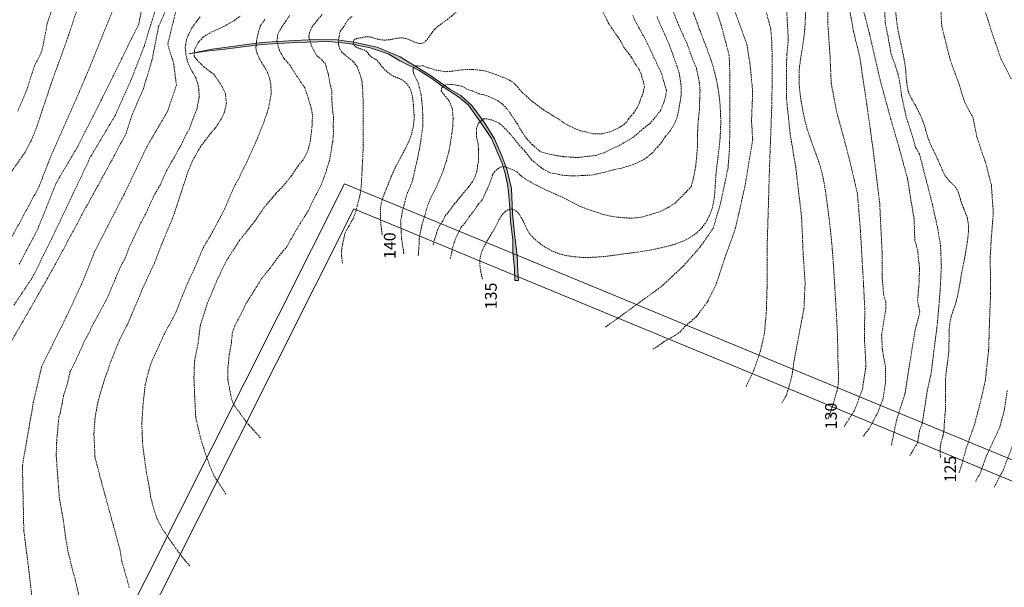
# Model space of a CAD drawing. Units: inches. Extents: x -422 to 2171, y -1340 to 544.
# Drawn here: x 554 to 722, y 127 to 224 of the extents above; entities that cross this region are included whole.
import ezdxf

# ---------------------------------------------------------------- set-up
doc = ezdxf.new("R2010")
doc.units = ezdxf.units.IN
doc.header["$MEASUREMENT"] = 0
doc.linetypes.add('DASHED2', pattern=[0.375, 0.25, -0.125])
doc.layers.add('contour', color=255, linetype='DASHED2', lineweight=0)
doc.layers.add('nili boundary', color=6, linetype='Continuous', lineweight=15)
doc.styles.get("Standard").update_dxf_attribs({"font": 'ARIAL.TTF'})
doc.dimstyles.get("Standard").update_dxf_attribs({"dimtxt": 1, "dimasz": 1, "dimexe": 0.18, "dimexo": 0.0625, "dimgap": 0.09, "dimtad": 0, "dimtih": 1, "dimtoh": 1, "dimzin": 0, "dimdsep": 46, "dimtxsty": 'Standard', "dimcen": 1, "dimadec": 0, "dimazin": 0, "dimtfac": 1, "dimtofl": 0, "dimtmove": 0, "dimatfit": 3, "dimfxl": 1, "dimtolj": 1, "dimtzin": 0, "dimarcsym": 0})
picture_1 = doc.add_image_def('image1.tif', size_in_pixel=(7434, 8971))

# ---------------------------------------------------------------- blocks, each defined once
blk = doc.blocks.new('*D31')
at = {"layer": 'Defpoints', "color": 0}
for p in [(609.69, 195.6), (539.06, 5.88), (-382.54, -5.97), (508.36, -5.97), (1073.76, -5.97)]:
    blk.add_point(p, dxfattribs=at)
at = {"layer": 'nili boundary', "color": 0, "lineweight": -2}
for start, end in [(32.8931, 61.5706), (1.741, 30.4347)]:
    blk.add_arc((508.36, -5.97), 32.91, start, end, dxfattribs=at)
at = {"layer": 'nili boundary', "color": 0}
for points in [[(523.95, 22.82), (524.1, 23.12), (523.14, 23.43)], [(541.42, -4.97), (541.09, -4.98), (541.27, -5.97)]]:
    blk.add_solid(points, dxfattribs=at)
at = {"layer": 'nili boundary', "color": 0, "insert": (536.37, 11.3), "char_height": 1, "attachment_point": 5}
blk.add_mtext('\\A1;63°', dxfattribs=at)

msp = doc.modelspace()

# ---------------------------------------------------------------- hatches: boundary and pattern name
at = {"layer": 'nili boundary'}
msp.add_hatch(color=256, dxfattribs=at).paths.add_polyline_path([(592.844, 219.043), (595.653, 219.393), (597.529, 219.458), (601.524, 219.697), (606.957, 219.857), (610.473, 219.538), (614.069, 218.819), (617.185, 217.782), (619.182, 216.584), (622.458, 214.908), (624.615, 213.551), (626.373, 212.274), (629.213, 210.456), (630.917, 208.997), (632.945, 206.079), (634.812, 203.323), (636.668, 199.074), (637.144, 197.333), (637.556, 195.433), (637.714, 194.229), (637.993, 191.492), (638.096, 189.28), (638.457, 185.935), (638.457, 183.98), (638.766, 181.15), (638.817, 179.092), (639.436, 179.092), (639.346, 180.529), (639.196, 183.377), (638.847, 186.541), (638.437, 190.58), (638.261, 194.795), (637.441, 198.074), (636.583, 200.352), (635.35, 203.277), (633.578, 206.125), (631.497, 208.973), (629.571, 210.666), (627.722, 211.744), (624.254, 214.207), (622.174, 215.439), (619.246, 217.286), (615.316, 218.902), (611.276, 219.761), (608.426, 220.144), (604.7, 220.199), (601.139, 220.035), (598.29, 219.87), (595.495, 219.706), (592.153, 219.268), (587.11, 218.581), (583.087, 217.799), (586.085, 218.21), (589.333, 218.56)])

# ---------------------------------------------------------------- linework, layer by layer
at = {"layer": 'contour'}
for p, q in [((666.773, 222.747), (665.586, 225.86)), ((659.288, 223.596), (658.991, 224.366)), ((663.089, 224.151), (664.454, 221.009)), ((659.97, 222.321), (659.288, 223.596)), ((660.712, 220.987), (659.97, 222.321)), ((668.257, 219.516), (666.773, 222.747)), ((661.513, 219.505), (660.712, 220.987)), ((664.454, 221.009), (665.196, 219.438)), ((661.935, 218.586), (661.513, 219.505)), ((665.196, 219.438), (665.938, 217.333)), ((669.177, 216.966), (668.257, 219.516)), ((662.143, 218.171), (661.935, 218.586)), ((662.647, 217.045), (662.143, 218.171)), ((665.938, 217.333), (666.531, 215.703)), ((663.508, 215.296), (662.647, 217.045)), ((666.531, 215.703), (666.919, 214.489)), ((669.889, 215.247), (669.177, 216.966)), ((621.623, 214.164), (622.018, 213.388)), ((663.953, 214.288), (663.508, 215.296)), ((664.398, 212.658), (663.953, 214.288)), ((666.919, 214.489), (667.157, 213.126)), ((670.246, 213.557), (669.889, 215.247)), ((622.018, 213.388), (622.333, 212.702)), ((622.333, 212.702), (622.5, 212.015)), ((626.346, 212.005), (626.82, 212.39)), ((626.82, 212.39), (627.325, 212.568)), ((627.325, 212.568), (628.185, 212.538)), ((628.185, 212.538), (628.927, 212.39)), ((628.927, 212.39), (629.758, 212.242)), ((629.758, 212.242), (630.737, 211.708)), ((664.754, 211.502), (664.398, 212.658)), ((667.157, 213.126), (667.275, 211.91)), ((670.335, 213.083), (670.246, 213.557)), ((670.483, 211.542), (670.335, 213.083)), ((622.5, 212.015), (622.802, 210.774)), ((622.802, 210.774), (622.909, 209.827)), ((626.227, 211.412), (626.346, 212.005)), ((626.791, 210.7), (626.227, 211.412)), ((627.562, 209.811), (626.791, 210.7)), ((630.737, 211.708), (631.509, 211.471)), ((631.509, 211.471), (632.607, 210.967)), ((632.607, 210.967), (633.438, 210.819)), ((633.438, 210.819), (634.387, 210.493)), ((634.387, 210.493), (635.099, 210.137)), ((664.279, 209.426), (664.576, 210.464)), ((664.576, 210.464), (664.754, 211.502)), ((667.246, 210.636), (667.038, 209.361)), ((667.275, 211.91), (667.246, 210.636)), ((670.424, 210.119), (670.483, 211.542)), ((622.909, 209.827), (623.02, 208.696)), ((627.8, 209.248), (627.562, 209.811)), ((628.126, 208.448), (627.8, 209.248)), ((635.099, 210.137), (635.871, 209.782)), ((635.871, 209.782), (636.791, 209.129)), ((636.791, 209.129), (637.562, 208.299)), ((663.745, 208.122), (664.279, 209.426)), ((667.038, 209.361), (666.622, 207.138)), ((670.365, 208.073), (670.424, 210.119)), ((623.02, 208.696), (623.076, 207.454)), ((623.076, 207.454), (623.113, 206.861)), ((628.242, 207.269), (628.126, 208.448)), ((628.271, 206.794), (628.242, 207.269)), ((637.562, 208.299), (638.482, 206.936)), ((661.905, 205.869), (662.914, 207.025)), ((662.914, 207.025), (663.745, 208.122)), ((666.622, 207.138), (666.088, 205.744)), ((670.157, 206.146), (670.365, 208.073)), ((623.113, 206.861), (623.07, 205.252)), ((628.063, 204.186), (628.212, 205.401)), ((628.212, 205.401), (628.271, 206.794)), ((632.575, 205.886), (632.249, 204.967)), ((633.05, 206.36), (632.575, 205.886)), ((633.495, 206.686), (633.05, 206.36)), ((634.059, 206.656), (633.495, 206.686)), ((634.89, 206.479), (634.059, 206.656)), ((635.602, 206.212), (634.89, 206.479)), ((636.136, 205.915), (635.602, 206.212)), ((636.752, 205.4), (636.136, 205.915)), ((637.968, 204.184), (636.752, 205.4)), ((638.482, 206.936), (639.254, 205.809)), ((639.254, 205.809), (640.025, 204.475)), ((660.731, 204.981), (661.905, 205.869)), ((666.088, 205.744), (665.406, 204.677)), ((670.038, 203.893), (670.157, 206.146)), ((623.07, 205.252), (622.714, 202.584)), ((627.796, 202.377), (628.063, 204.186)), ((632.249, 204.967), (632.249, 203.662)), ((632.249, 203.662), (632.546, 202.388)), ((639.274, 202.554), (637.968, 204.184)), ((640.025, 204.475), (640.879, 203.232)), ((658.297, 203.025), (659.514, 203.885)), ((659.514, 203.885), (660.731, 204.981)), ((665.406, 204.677), (664.545, 203.61)), ((670.038, 201.729), (670.038, 203.893)), ((622.714, 202.584), (622.18, 199.827)), ((627.529, 201.073), (627.796, 202.377)), ((632.546, 202.388), (632.635, 201.32)), ((640.757, 200.894), (639.274, 202.554)), ((640.879, 203.232), (641.829, 202.225)), ((641.829, 202.225), (643.253, 201.039)), ((654.291, 200.979), (656.636, 202.136)), ((656.636, 202.136), (658.297, 203.025)), ((663.893, 202.661), (663.24, 201.891)), ((664.545, 203.61), (663.893, 202.661)), ((627.114, 199.472), (627.529, 201.073)), ((632.635, 201.32), (632.605, 199.334)), ((641.737, 199.619), (640.757, 200.894)), ((643.253, 201.039), (645.033, 200.564)), ((645.033, 200.564), (647.17, 200.209)), ((649.573, 200.06), (652.6, 200.416)), ((652.6, 200.416), (654.291, 200.979)), ((662.39, 200.923), (661.41, 200.093)), ((663.24, 201.891), (662.39, 200.923)), ((669.859, 199.714), (670.038, 201.729)), ((622.18, 199.827), (621.705, 197.782)), ((626.372, 197.278), (627.114, 199.472)), ((632.457, 198.712), (632.34, 197.676)), ((632.605, 199.334), (632.457, 198.712)), ((642.686, 198.848), (641.737, 199.619)), ((643.665, 198.107), (642.686, 198.848)), ((647.17, 200.209), (649.573, 200.06)), ((659.036, 198.848), (657.078, 198.256)), ((660.668, 199.59), (659.036, 198.848)), ((661.41, 200.093), (660.668, 199.59)), ((669.74, 198.588), (669.859, 199.714)), ((621.705, 197.782), (621.26, 195.885)), ((625.838, 196.004), (626.372, 197.278)), ((632.34, 197.676), (632.014, 196.817)), ((634.849, 196.55), (635.027, 197.143)), ((635.027, 197.143), (635.294, 197.587)), ((635.294, 197.587), (635.858, 198.091)), ((635.858, 198.091), (636.362, 198.447)), ((636.362, 198.447), (636.985, 198.506)), ((636.985, 198.506), (637.549, 198.329)), ((637.549, 198.329), (638.38, 198.002)), ((638.38, 198.002), (639.151, 197.617)), ((639.151, 197.617), (639.893, 196.935)), ((639.893, 196.935), (640.724, 196.342)), ((644.882, 197.455), (643.665, 198.107)), ((646.9, 197.07), (644.882, 197.455)), ((648.502, 196.922), (646.9, 197.07)), ((650.401, 196.981), (648.502, 196.922)), ((652.093, 197.099), (650.401, 196.981)), ((653.903, 197.485), (652.093, 197.099)), ((655.713, 197.989), (653.903, 197.485)), ((657.078, 198.256), (655.713, 197.989)), ((669.324, 196.335), (669.74, 198.588)), ((621.26, 195.885), (620.489, 194.076)), ((625.304, 194.848), (625.838, 196.004)), ((631.568, 195.927), (630.945, 195.068)), ((632.014, 196.817), (631.568, 195.927)), ((634.136, 194.712), (634.552, 195.72)), ((634.552, 195.72), (634.849, 196.55)), ((640.724, 196.342), (641.585, 195.838)), ((641.585, 195.838), (642.504, 195.334)), ((642.504, 195.334), (644.344, 194.445)), ((668.939, 195.09), (669.324, 196.335)), ((620.489, 194.076), (620.251, 193.365)), ((624.373, 192.981), (624.67, 193.633)), ((624.67, 193.633), (625.304, 194.848)), ((630.174, 194.149), (629.373, 193.17)), ((630.945, 195.068), (630.174, 194.149)), ((633.29, 192.914), (633.824, 194.07)), ((633.824, 194.07), (634.136, 194.712)), ((644.344, 194.445), (645.917, 193.763)), ((645.917, 193.763), (647.846, 192.844)), ((667.04, 193.104), (668.048, 194.112)), ((668.048, 194.112), (668.939, 195.09)), ((620.011, 192.448), (619.833, 191.647)), ((620.251, 193.365), (620.011, 192.448)), ((623.78, 191.44), (624.373, 192.981)), ((628.482, 192.133), (627.592, 190.888)), ((629.373, 193.17), (628.482, 192.133)), ((632.014, 191.254), (632.577, 192.054)), ((632.577, 192.054), (633.29, 192.914)), ((647.846, 192.844), (649.745, 191.836)), ((664.992, 191.503), (666.209, 192.274)), ((666.209, 192.274), (667.04, 193.104)), ((619.596, 190.966), (619.477, 190.047)), ((619.833, 191.647), (619.596, 190.966)), ((623.364, 189.987), (623.78, 191.44)), ((627.592, 190.888), (626.88, 190.058)), ((631.094, 190.038), (631.42, 190.424)), ((631.42, 190.424), (632.014, 191.254)), ((649.745, 191.836), (650.309, 191.57)), ((650.309, 191.57), (652.208, 190.918)), ((652.208, 190.918), (653.869, 190.354)), ((653.869, 190.354), (655.264, 190.028)), ((661.402, 190.139), (662.589, 190.495)), ((662.589, 190.495), (663.775, 190.88)), ((663.775, 190.88), (664.992, 191.503)), ((619.477, 190.047), (619.299, 189.217)), ((619.299, 189.217), (619.388, 187.408)), ((622.919, 188.475), (623.364, 189.987)), ((626.494, 189.228), (625.99, 188.457)), ((626.88, 190.058), (626.494, 189.228)), ((629.61, 188.141), (630.352, 188.942)), ((630.352, 188.942), (631.094, 190.038)), ((655.264, 190.028), (656.718, 189.85)), ((656.718, 189.85), (658.647, 189.702)), ((658.647, 189.702), (659.745, 189.791)), ((659.745, 189.791), (660.482, 189.873)), ((660.482, 189.873), (661.402, 190.139)), ((619.388, 187.408), (619.477, 186.222)), ((622.504, 186.43), (622.919, 188.475)), ((625.456, 187.093), (625.1, 186.056)), ((625.604, 187.716), (625.456, 187.093)), ((625.99, 188.457), (625.604, 187.716)), ((628.898, 186.718), (629.284, 187.4)), ((629.284, 187.4), (629.61, 188.141)), ((619.477, 186.222), (619.625, 185.126)), ((622.415, 184.533), (622.504, 186.43)), ((625.1, 186.056), (624.862, 185.137)), ((628.156, 184.584), (628.482, 185.622)), ((628.482, 185.622), (628.898, 186.718)), ((619.625, 185.126), (619.803, 184.266)), ((619.803, 184.266), (619.833, 183.495)), ((622.326, 183.258), (622.415, 184.533)), ((627.77, 182.835), (628.037, 183.843)), ((628.037, 183.843), (628.156, 184.584))]:
    msp.add_line(p, q, dxfattribs=at)
for points in [[(562.97, 315.644), (566.029, 309.078), (569.429, 303.871), (573.622, 298.776), (574.868, 296.625), (577.815, 292.323), (578.721, 287.908), (578.155, 281.795), (577.588, 276.7), (578.155, 271.039), (578.832, 264.493), (580.079, 258.04), (579.739, 247.965), (579.172, 239.247), (577.246, 231.436), (575.319, 226.794), (574.526, 222.832), (571.567, 216.85), (568.167, 209.944), (564.088, 201.906), (560.461, 195.793), (557.175, 187.642), (554.115, 181.868)], [(576.446, 246.761), (575.533, 241.451), (574.399, 237.262), (572.926, 232.847), (569.753, 224.356), (565.333, 213.488), (559.441, 200.129), (557.514, 195.147), (550.805, 182.716), (546.272, 175.471), (540.493, 167.886), (535.62, 161.319), (531.314, 155.093), (529.047, 151.697), (526.751, 146.389), (525.731, 139.257), (526.411, 131.898), (528.338, 122.162), (530.151, 117.634), (530.944, 112.313), (530.491, 108.35), (529.471, 105.633), (528.791, 104.614)], [(581.1, 229.672), (577.927, 222.427), (576.794, 216.653), (575.321, 211.785), (573.394, 207.37), (572.374, 204.2), (570.335, 200.351), (567.371, 194.957), (564.764, 190.202), (562.838, 186.58), (559.891, 181.146), (556.945, 175.938), (552.639, 168.466)], [(695.246, 229.925), (696.718, 221.609), (697.784, 217.28), (698.984, 209.155), (700.051, 201.563), (701.192, 192.25), (701.592, 184.059), (701.592, 179.996), (701.859, 176.6), (702.259, 175.401), (702.259, 174.336), (701.527, 169.747), (701.661, 167.15), (702.194, 164.22), (702.194, 161.556), (701.727, 158.759), (700.861, 156.494), (699.328, 153.697), (698.394, 152.499)], [(654.331, 171.105), (658.997, 174.501), (663.864, 178.031), (667.663, 181.561), (670.53, 184.824), (672.73, 187.959), (673.996, 192.288), (675.263, 198.282), (675.53, 201.678), (675.596, 208.242), (675.596, 214.036), (675.463, 217.499), (674.063, 222.827), (672.263, 228.105)], [(695.112, 154.101), (696.912, 156.898), (698.246, 160.494), (698.846, 164.49), (698.579, 169.152), (698.646, 174.08), (698.446, 178.142), (697.914, 187.451), (697.381, 193.911), (696.115, 199.372), (695.248, 202.702), (693.841, 207.823), (692.907, 212.751), (692.707, 217.413), (692.307, 223.207), (692.307, 227.802)], [(714.793, 146.208), (715.993, 150.404), (717.46, 154.666), (718.593, 159.061), (719.26, 162.058), (719.817, 167.243), (719.951, 171.772), (720.151, 176.9), (720.084, 183.093), (720.284, 186.49), (720.617, 190.539), (720.284, 195.334), (719.351, 198.996), (717.817, 203.525), (717.151, 206.855), (715.684, 209.585), (714.818, 212.449), (713.201, 216.896), (711.801, 222.49), (711.535, 227.418)], [(552.408, 197.145), (554.99, 200.79), (556.225, 203.089), (557.067, 205.22), (559.767, 213.288), (562.405, 220.522), (564.089, 225.625)], [(653.345, 225.952), (654.798, 223.08), (655.373, 222.203), (656.946, 219.905), (657.461, 218.877), (658.369, 217.728), (658.792, 217.154), (659.398, 216.066), (660.063, 215.098), (660.396, 214.342), (660.547, 213.859), (660.791, 213.014), (660.972, 212.138), (660.791, 211.382), (660.609, 210.626), (660.337, 210.203), (660.155, 209.417), (659.731, 208.57), (659.459, 208.177), (659.126, 207.663), (658.672, 207.119), (658.279, 206.696), (657.916, 206.121), (657.401, 205.668), (656.856, 205.305), (656.1, 204.882), (655.071, 204.459), (653.8, 204.126), (652.226, 204.126), (650.925, 204.428), (650.017, 204.64), (649.17, 204.973), (648.232, 205.396), (647.203, 206), (646.265, 206.635), (645.266, 207.27), (643.783, 208.177), (642.724, 208.963), (641.491, 209.882), (640.886, 210.517), (640.19, 211.061), (639.373, 211.998), (638.738, 212.693), (637.86, 213.328), (636.771, 213.782), (635.197, 214.386), (633.865, 214.81), (632.957, 214.991), (631.565, 215.112), (629.598, 215.051), (628.146, 214.81), (626.996, 214.719), (625.392, 214.991), (624.03, 215.384), (623.183, 215.717), (622.517, 215.686), (622.243, 215.729), (621.928, 215.708), (621.613, 215.561), (621.465, 215.351), (621.465, 215.078), (621.465, 214.784), (621.518, 214.469), (621.623, 214.164)], [(676.132, 225.855), (678.483, 219.409), (679.016, 216.146), (679.483, 211.351), (679.283, 206.356), (679.483, 203.026), (678.949, 199.896), (678.151, 195.107), (676.484, 187.781), (674.884, 183.385), (673.218, 178.391), (671.818, 175.527), (669.884, 172.93), (667.951, 171.265), (666.941, 170.159), (665.541, 169.293), (664.341, 168.627), (663.275, 167.828), (662.475, 167.362)], [(718.867, 226.179), (720.334, 221.517), (721.943, 216.864), (723.676, 213.534)], [(553.206, 174.857), (556.379, 179.612), (559.682, 186.277), (566.368, 200.315), (570.561, 207.334), (573.28, 213.447), (575.433, 218.995), (577.247, 224.882)], [(559.554, 224.886), (558.881, 222.98), (558.6, 221.41), (558.263, 219.615), (557.87, 217.933), (556.691, 215.69), (555.4, 211.652), (553.829, 207.895)], [(556.697, 121.334), (555.677, 130.164), (554.884, 136.391), (554.652, 147.473), (556.578, 158.568), (557.938, 164.341), (562.131, 172.832), (564.737, 178.379), (567.117, 184.266), (572.018, 193.75), (575.984, 202.015), (579.497, 208.015), (580.97, 212.43), (580.517, 216.053), (579.497, 219.449), (580.97, 225.449)], [(585.03, 224.095), (584.412, 223.324), (583.598, 222.156), (582.981, 220.953), (582.672, 220.152), (582.487, 218.764), (582.61, 217.747), (582.857, 216.483), (583.444, 215.157), (584.277, 213.708), (584.616, 212.783), (584.801, 211.734), (584.863, 210.347), (584.46, 208.253), (583.811, 206.711), (583.194, 204.954), (582.392, 203.567), (582.052, 202.796), (581.744, 202.087), (581.188, 201.285), (580.633, 200.113), (579.892, 198.942), (579.305, 197.832), (578.873, 196.968), (578.187, 195.368), (577.231, 193.734), (576.027, 191.082), (574.792, 188.739), (573.712, 186.396), (572.848, 184.577), (572.2, 182.85), (571.423, 181.403), (570.775, 179.954), (570.373, 178.967), (569.818, 177.642), (569.262, 176.285), (568.429, 174.713), (567.442, 172.863), (566.577, 171.321), (565.898, 169.872), (565.528, 169.255), (564.286, 166.545), (563.607, 165.034), (562.836, 163.554), (562.404, 161.735), (561.694, 159.423), (561.447, 158.035), (561.077, 156.309), (560.892, 155.784), (560.515, 151.809), (560.422, 149.219), (560.7, 145.427), (560.947, 142.066), (561.628, 138.213), (562.029, 135.254), (562.461, 132.664), (563.418, 128.84), (563.665, 128.07), (565.057, 122.121)], [(572.914, 126.647), (571.644, 131.11), (571.294, 133.21), (569.891, 138.327), (568.095, 144.891), (567.044, 148.96), (566.869, 152.898), (567.041, 155.345), (567.523, 158.233), (568.487, 161.558), (569.757, 165.234), (571.246, 168.909), (572.691, 171.709), (572.954, 172.366), (575.2, 177.702), (577.215, 182.034), (578.747, 185.971), (580.324, 189.691), (581.069, 191.922), (582.037, 194.896), (582.869, 197.433), (583.789, 199.621), (585.059, 201.853), (586.635, 203.953), (587.687, 205.222), (588.563, 206.535), (589.176, 207.803), (589.526, 209.291), (589.351, 210.954), (588.738, 212.266), (587.385, 214.276), (585.721, 215.501), (584.582, 216.639), (584.012, 217.382), (584.1, 218.608), (584.626, 219.614), (585.589, 220.664), (586.859, 221.452), (589.093, 222.458), (590.889, 223.464), (591.852, 224.208)], [(589.447, 142.541), (588.702, 143.722), (587.432, 145.648), (586.556, 147.748), (585.768, 149.979), (585.111, 152.123), (584.278, 155.624), (584.103, 159.212), (583.969, 162.492), (584.057, 165.248), (584.67, 168.311), (585.064, 171.462), (586.247, 175.137), (588.042, 179.381), (589.582, 182.529), (591.728, 185.854), (594.356, 189.179), (596.064, 191.673), (597.991, 193.905), (599.524, 195.568), (600.619, 196.924), (601.758, 198.631), (602.694, 199.766), (603.439, 201.209), (603.833, 202.828), (604.14, 205.06), (604.227, 207.291), (604.008, 208.56), (603.527, 210.136), (603.264, 211.011), (602.913, 211.973), (601.293, 214.38), (600.329, 215.911), (599.366, 217.005), (598.577, 218.318), (598.396, 219.015), (598.133, 219.977), (598.309, 221.159), (598.922, 222.253), (599.666, 223.346), (600.323, 224.309)], [(605.894, 224.483), (605.018, 223.477), (604.58, 222.908), (604.142, 222.339), (603.923, 221.901), (603.704, 221.376), (603.616, 220.72), (604.054, 219.145), (604.93, 217.482), (605.809, 216.749), (606.379, 216.18), (606.642, 215.349), (606.948, 214.211), (607.211, 212.767), (607.561, 211.323), (607.561, 209.617), (607.693, 207.954), (607.824, 207.123), (607.78, 205.373), (607.824, 204.235), (607.693, 202.791), (607.518, 201.829), (607.163, 199.597), (606.637, 197.935), (606.199, 196.666), (605.674, 195.266), (604.842, 193.734), (603.528, 191.021), (602.17, 188.877), (600.987, 186.865), (599.892, 184.896), (598.447, 183.189), (597.002, 181.177), (596.52, 180.608), (595.546, 179.386), (594.626, 177.898), (593.75, 176.542), (592.918, 175.185), (592.261, 173.873), (591.516, 172.429), (590.947, 171.291), (590.553, 170.241), (590.377, 168.491), (589.983, 166.215), (589.764, 163.984), (589.764, 162.146), (590.07, 160.531), (590.333, 159.043), (590.727, 157.905), (591.866, 156.374), (592.917, 154.886), (595.326, 152.217)], [(609.357, 181.997), (609.181, 183.397), (609.225, 184.447), (609.488, 185.76), (609.795, 187.204), (610.495, 188.429), (611.196, 189.654), (611.634, 190.835), (611.897, 191.886), (612.335, 193.548), (612.554, 194.992), (612.734, 198.228), (612.909, 202.078), (612.909, 205.797), (612.865, 210.654), (612.69, 213.236), (612.252, 214.505), (611.858, 215.599), (611.155, 216.515), (610.498, 216.996), (609.666, 217.696), (609.184, 218.134), (608.922, 218.571), (608.703, 219.359), (608.703, 220.147), (608.79, 220.803), (608.965, 221.634), (609.622, 222.509), (610.279, 223.559), (611.024, 224.172)], [(678.341, 160.968), (679.674, 163.699), (680.807, 167.029), (681.474, 169.959), (681.807, 173.489), (681.94, 177.951), (681.96, 185.058), (682.16, 191.651), (682.36, 198.644), (682.494, 202.04), (682.761, 209.352), (682.828, 215.413), (682.761, 219.875), (682.561, 222.006), (681.828, 224.87)], [(685.301, 225.184), (685.573, 220.135), (685.306, 217.604), (685.24, 214.141), (685.24, 210.345), (685.906, 203.951), (686.839, 198.49), (687.845, 189.776), (688.112, 183.582), (688.445, 178.654), (688.245, 174.258), (687.445, 170.063), (686.579, 165.422), (686.179, 162.758), (685.713, 161.027), (685.18, 159.362), (684.38, 158.03)], [(703.194, 150.967), (704.061, 155.163), (705.527, 159.758), (706.394, 165.352), (707.261, 170.613), (708.061, 173.677), (707.664, 175.598), (707.931, 178.595), (707.998, 181.192), (707.664, 184.255), (707.198, 185.987), (707.064, 189.583), (705.931, 196.509), (704.598, 201.437), (703.116, 206.555), (701.249, 213.348), (699.449, 221.206), (698.449, 225.069)], [(702.058, 225.482), (702.125, 223.151), (702.658, 220.487), (703.125, 217.823), (704.192, 214.827), (704.658, 212.762), (704.925, 210.698), (705.725, 206.968), (706.8, 203.652), (707.333, 201.787), (708, 200.655), (710.2, 192.064), (711.067, 188.135), (711.6, 185.004), (711.733, 181.541), (711.527, 177.289), (711.061, 171.828), (709.994, 163.237), (709.328, 160.24), (708.461, 154.645), (707.994, 153.38), (707.66, 151.336), (706.66, 149.671), (706.327, 149.072)], [(596.07, 223.638), (595.281, 222.457), (594.931, 221.275), (594.668, 219.875), (594.537, 218.781), (594.756, 217.775), (595.281, 216.725), (595.982, 215.631), (596.552, 214.624), (596.946, 213.399), (597.121, 212.612), (597.165, 210.905), (596.724, 208.502), (595.892, 206.008), (594.666, 202.989), (593.045, 199.401), (591.512, 196.25), (590.724, 194.85), (589.235, 191.35), (587.211, 187.459), (585.503, 184.528), (584.145, 181.29), (582.875, 178.621), (581.254, 174.595), (580.904, 173.72), (580.072, 172.057), (578.88, 169.917), (577.61, 167.117), (576.515, 164.623), (575.639, 161.297), (575.244, 157.578), (575.069, 154.646), (575.113, 152.896), (575.244, 150.667), (575.814, 146.466), (576.208, 144.497), (576.558, 142.134), (577.128, 139.947), (577.697, 138.371), (578.529, 136.709), (580.15, 134.346), (581.114, 132.99), (582.343, 131.338), (583.306, 130.332)], [(723.01, 160.273), (722.477, 156.81), (721.677, 153.88), (720.143, 150.616), (719.41, 149.085), (718.41, 146.221), (717.61, 144.756)], [(720.743, 143.757), (722.277, 146.621), (724.543, 152.481)]]:
    msp.add_lwpolyline(points, dxfattribs=at)
at = {"layer": 'contour', "start_tangent": (-0.1095978, 0.993976), "end_tangent": (0.3573651, 0.9339648)}
msp.add_spline([(674.644, 324.585), (672.289, 322.203), (671.504, 321.311), (670.427, 319.824), (668.954, 318.434), (666.205, 315.952), (663.65, 314.063), (662.668, 313.07), (660.603, 311.776), (659.224, 311.473), (657.46, 309.193), (658.363, 306.236), (659.164, 303.87), (659.96, 302.689), (660.164, 301.407), (660.773, 297.955), (661.48, 294.898), (662.978, 291.351), (664.073, 289.481), (666.265, 285.148), (668.654, 281.112), (669.948, 278.848), (675.423, 269.299), (681.606, 256.496), (684.408, 248.711), (686.422, 240.823), (687.748, 232.438), (688.483, 223.714), (688.014, 219.072), (687.444, 214.922), (687.97, 208.507), (688.978, 204.366), (691.081, 198.354), (692.197, 192.337), (692.919, 186.219), (693.665, 175.462), (693.996, 168.848), (694.121, 163.715), (693.844, 160.06), (692.485, 155.715)], degree=3, dxfattribs=at)
at = {"layer": 'contour'}
for points in [[(711.6, 148.861), (711.59, 150.934), (712.073, 152.812), (712.259, 154.985), (712.445, 157.257), (712.427, 160.614), (712.514, 162.984), (712.987, 166.837), (713.352, 172.664), (714.128, 175.038), (715.091, 179.683), (715.859, 183.735), (716.146, 185.514), (716.224, 189.463), (715.123, 192.518), (714.223, 194.883), (712.834, 196.357), (711.44, 199.015), (709.343, 203.744), (708.741, 205.814), (708.042, 207.489), (707.244, 209.064), (706.248, 210.935), (705.635, 214.98), (704.215, 222.49), (703.796, 227.226), (703.366, 234.037), (702.721, 244.4), (702.279, 253.58), (701.851, 260.094), (699.856, 267.489), (696.959, 274.583), (694.96, 279.608), (689.094, 288.365), (685.912, 293.285), (685.011, 295.847), (684.892, 299.796), (684.391, 301.175), (683.098, 303.341), (681.612, 304.419), (680.621, 305.303), (680.816, 305.797), (681.9, 306), (684.856, 306.707), (686.729, 307.013), (689.486, 308.014), (692.045, 309.212), (693.322, 310.206), (696.567, 312.197), (698.332, 314.379), (699.606, 315.866), (701.865, 317.853), (704.219, 320.53)], [(633.299, 179.311), (632.884, 182.886), (633.667, 185.077), (635.635, 188.466), (637.212, 190.859), (638.202, 191.262), (639.998, 189.681), (641.202, 187.302), (643.198, 185.325), (645.589, 183.946), (648.572, 183.166), (657.506, 183.61), (664.65, 184.839), (670.394, 187.652), (672.754, 192.235), (673.131, 196.213), (673.889, 203.173), (673.444, 212.513), (672.43, 216.483), (670.215, 222.434), (669.409, 224.616), (664.183, 236.714), (662.951, 244.459), (661.927, 250.417), (658.895, 260.737), (653.894, 267.668), (650.08, 275.598), (647.446, 285.722), (645.826, 291.676), (644.21, 297.035), (641.215, 300), (639.987, 306.982), (640.56, 311.556), (643.3, 319.322)], [(628.612, 268.14), (630.966, 262.637), (634.087, 255.815), (636.76, 250.313), (639.892, 241.505), (639.038, 236.206), (633.786, 228.679), (630.053, 226.012), (627.2, 223.571), (624.786, 221.573), (623.033, 219.578), (619.942, 220.445), (617.519, 220.212), (615.454, 220.255), (613.553, 220.701), (612.263, 220.467), (611.353, 220.158), (611.204, 219.625), (611.587, 219.019), (612.196, 218.718), (613.262, 218.343), (614.178, 217.36), (615.321, 216.606), (616.009, 215.697), (617.002, 214.714), (618.069, 213.96), (619.058, 213.585), (620.661, 212.225), (621.354, 210.252), (621.515, 208.58), (621.599, 206.908), (621.083, 203.865), (620.258, 201.885), (619.13, 199.75), (618.152, 197.845), (616.802, 194.569), (616.053, 192.513), (615.838, 190.08), (616.159, 186.813)]]:
    msp.add_spline(points, degree=3, dxfattribs=at)
at = {"layer": 'nili boundary'}
for points in [[(583.087, 217.799), (587.11, 218.581), (592.153, 219.268), (595.495, 219.706), (598.29, 219.87), (601.139, 220.035), (604.7, 220.199), (608.426, 220.144), (611.276, 219.761), (615.316, 218.902), (619.246, 217.286), (622.174, 215.439), (624.254, 214.207), (627.722, 211.744), (629.571, 210.666), (631.497, 208.973), (633.578, 206.125), (635.35, 203.277), (636.583, 200.352), (637.441, 198.074), (638.261, 194.795), (638.437, 190.58), (638.847, 186.541), (639.196, 183.377), (639.346, 180.529), (639.436, 179.092), (638.817, 179.092), (638.766, 181.15), (638.457, 183.98), (638.457, 185.935), (638.096, 189.28), (637.993, 191.492), (637.714, 194.229), (637.556, 195.433), (637.144, 197.333), (636.668, 199.074), (634.812, 203.323), (632.945, 206.079), (630.917, 208.997), (629.213, 210.456), (626.373, 212.274), (624.615, 213.551), (622.458, 214.908), (619.182, 216.584), (617.185, 217.782), (614.069, 218.819), (610.473, 219.538), (606.957, 219.857), (601.524, 219.697), (597.529, 219.458), (595.653, 219.393), (592.844, 219.043), (589.333, 218.56), (586.085, 218.21), (583.087, 217.799)], [(558.721, 94.21), (609.688, 195.597), (759.403, 133.738), (770.872, 150.921), (808.704, 131.381)], [(512.118, -5.974), (611.288, 191.302), (760.667, 129.582), (771.999, 146.558), (807.162, 128.396)]]:
    msp.add_lwpolyline(points, dxfattribs=at)

# ---------------------------------------------------------------- texts
at = {"layer": 'contour', "char_height": 2, "attachment_point": 1, "rotation": 90.29619}
for s, insert, width in [('{\\fArial|b1|i0|c0|p34;140}', (616.453, 182.74), 8.64314), ('{\\fArial|b1|i0|c0|p34;135}', (633.746, 174.156), 8.64314), ('{\\fArial|b1|i0|c0|p34;130}', (691.879, 153.64), 8.64314), ('{\\fArial|b0|i0|c0|p34;125}', (712.263, 144.581), 7.61778)]:
    msp.add_mtext(s, dxfattribs=dict(at, insert=insert, width=width))

# ---------------------------------------------------------------- dimensions: what is measured, and where the dimension line sits
at = {"layer": 'nili boundary'}
dim = msp.add_angular_dim_2l(base=(539.063, 5.876), line1=((-382.538, -5.974), (1073.758, -5.974)), line2=((508.359, -5.974), (609.688, 195.597)), dimstyle='Standard', dxfattribs=at)
dim.commit()
dim.dimension.update_dxf_attribs({"geometry": '*D31', "text_midpoint": (536.374, 11.299)})

# ---------------------------------------------------------------- referenced raster images: frames only (the image files are external)
image = msp.add_image(picture_1, insert=(895.281, 62.997), size_in_units=(438.392, 529.031), rotation=90)
image.dxf.flags = 7

doc.saveas('drawing.dxf')
